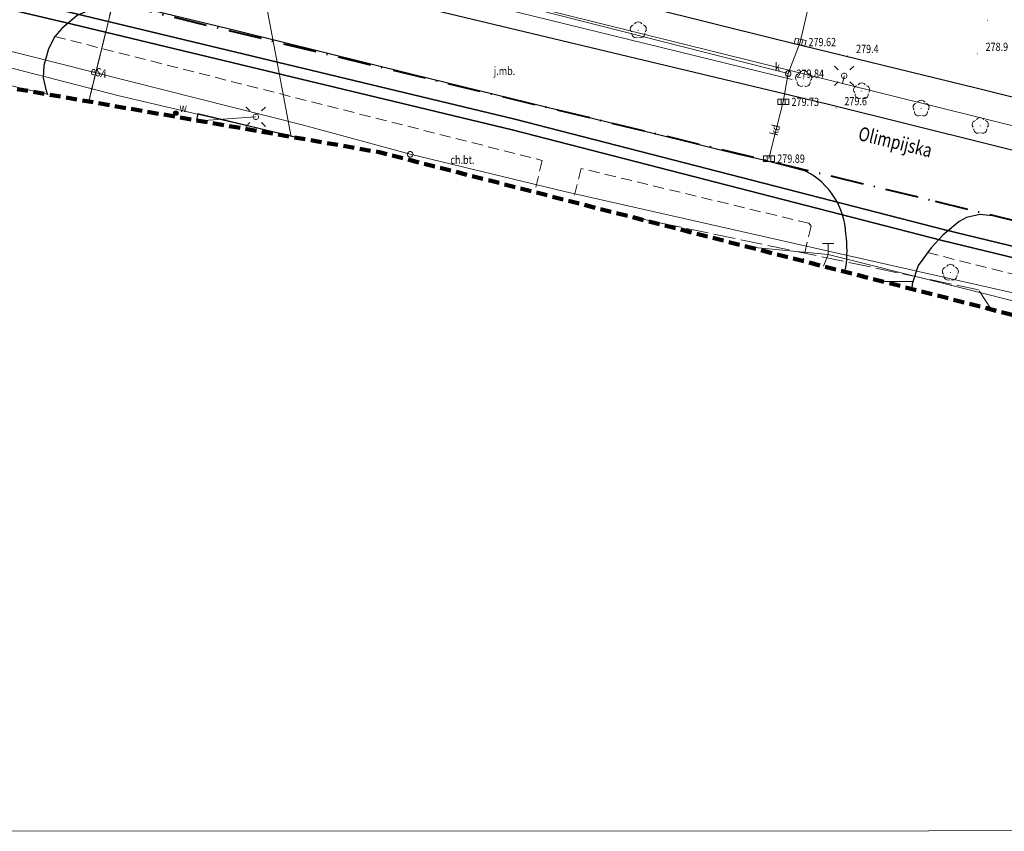
# Model space of a CAD drawing. Units: metres. Extents: x 6563631 to 6564402, y 5580374 to 5580782.
# Drawn here: x 6563934 to 6564023, y 5580374 to 5580447 of the extents above; entities that cross this region are included whole.
import ezdxf
from ezdxf.enums import TextEntityAlignment as Align

# ---------------------------------------------------------------- set-up
doc = ezdxf.new("R2010")
doc.units = ezdxf.units.M
for name, pattern in [('1.0_0.5', [1.5, 1, -0.5]), ('KROPK3-2', [5, 3, -1, 0, -1]), ('PRZER2-1', [3, 2, -1]), ('PRZER3-1', [4, 3, -1]), ('PRZER4-1', [5, 4, -1])]:
    doc.linetypes.add(name, pattern=pattern)
doc.layers.get('0').update_dxf_attribs({"linetype": 'CONTINUOUS', "lineweight": 13})
for name, color, linetype, lineweight in [('GELULI_O', 7, 'PRZER3-1', 18), ('GSLKOC', 7, 'PRZER2-1', 18), ('GSLKRW', 7, 'CONTINUOUS', 25), ('GSPWPN', 7, 'CONTINUOUS', 13), ('GSPWPN_O', 7, 'CONTINUOUS', 13), ('GTGTXT_O', 7, 'CONTINUOUS', 18), ('GUPGTR', 7, 'CONTINUOUS', 18), ('GUPISL', 7, 'CONTINUOUS', 18), ('GUPKKS', 7, 'CONTINUOUS', 18), ('GUPKWZ', 7, 'CONTINUOUS', 18), ('GUPKWZ_O', 7, 'CONTINUOUS', 18), ('MPZP', 212, 'CONTINUOUS', 70)]:
    doc.layers.add(name, color=color, linetype=linetype, lineweight=lineweight)
for name, color, linetype, lineweight, true_color in [('GESDZI', 96, 'CONTINUOUS', 18, 0x008000), ('GESKLU', 96, 'PRZER3-1', 18, 0x008000), ('GSPRDL', 96, 'CONTINUOUS', 18, 0x008000), ('GULENN', 1, 'CONTINUOUS', 18, 0xff0000), ('GULESN', 1, 'CONTINUOUS', 18, 0xff0000), ('GULESN_O', 1, 'CONTINUOUS', 18, 0xff0000), ('GULGNP', 40, 'CONTINUOUS', 18, 0xffd900), ('GULKDP', 36, 'CONTINUOUS', 18, 0x803300), ('GULKDP_O', 36, 'CONTINUOUS', 18, 0x803300), ('GULKSP', 36, 'CONTINUOUS', 18, 0x803300), ('GUPKUH', 36, 'CONTINUOUS', 18, 0x803300), ('GUPKUH_O', 36, 'CONTINUOUS', 18, 0x803300), ('GUSWOB', 5, 'CONTINUOUS', 35, 0x0000ff), ('GZLGNP', 40, 'PRZER4-1', 18, 0xffd900)]:
    doc.layers.add(name, color=color, linetype=linetype, lineweight=lineweight, true_color=true_color)
for name, color, linetype in [('GUPWZW', 7, 'CONTINUOUS'), ('GUPWZW_O', 7, 'CONTINUOUS'), ('ZAKRES', 212, 'CONTINUOUS')]:
    doc.layers.add(name, color=color, linetype=linetype)

# ---------------------------------------------------------------- blocks, each defined once
blk = doc.blocks.new('KOLO')
blk.add_hatch(color=0).paths.add_polyline_path([(0, 0.5), (-0.12941, 0.482963), (-0.25, 0.433013), (-0.353553, 0.353553), (-0.433013, 0.25), (-0.482963, 0.12941), (-0.5, 0), (-0.482963, -0.12941), (-0.433013, -0.25), (-0.353553, -0.353553), (-0.25, -0.433013), (-0.12941, -0.482963), (0, -0.5), (0.12941, -0.482963), (0.25, -0.433013), (0.353553, -0.353553), (0.433013, -0.25), (0.482963, -0.12941), (0.5, 0), (0.482963, 0.12941), (0.433013, 0.25), (0.353553, 0.353553), (0.25, 0.433013), (0.12941, 0.482963)])
blk = doc.blocks.new('OKRAG_PELNY')
at = {"color": 0}
blk.add_lwpolyline([(0.5, 0), (0.482963, -0.12941), (0.433013, -0.25), (0.353553, -0.353553), (0.25, -0.433013), (0.12941, -0.482963), (0, -0.5), (-0.12941, -0.482963), (-0.25, -0.433013), (-0.353553, -0.353553), (-0.433013, -0.25), (-0.482963, -0.12941), (-0.5, 0), (-0.482963, 0.12941), (-0.433013, 0.25), (-0.353553, 0.353553), (-0.25, 0.433013), (-0.12941, 0.482963), (0, 0.5), (0.12941, 0.482963), (0.25, 0.433013), (0.353553, 0.353553), (0.433013, 0.25), (0.482963, 0.12941)], close=True, dxfattribs=at)
blk = doc.blocks.new('SUSM01')
at = {"color": 0}
for points in [[(-0.353553, 0.353553), (-0.212132, 0.212132)], [(0.353553, 0.353553), (0.212132, 0.212132)], [(-0.353553, -0.353553), (-0.212132, -0.212132)], [(0.353553, -0.353553), (0.212132, -0.212132)]]:
    blk.add_lwpolyline(points, dxfattribs=at)
blk = doc.blocks.new('POINT')
blk.add_hatch(color=0).paths.add_polyline_path([(-0.0025, 0.000884), (-0.0025, -0.000884), (-0.000884, -0.0025), (0.000884, -0.0025), (0.0025, -0.000884), (0.0025, 0.000884), (0.000884, 0.0025)])
blk = doc.blocks.new('WCI')
at = {"color": 0}
for points in [[(0.5, 1), (-0.5, 1)], [(0, 0), (0, 1)]]:
    blk.add_lwpolyline(points, dxfattribs=at)
blk = doc.blocks.new('SUUS05')
at = {"color": 0}
blk.add_lwpolyline([(0.5, -0.25), (-0.5, -0.25), (-0.5, 0.25), (0.5, 0.25)], close=True, dxfattribs=at)
for points in [[(-0.175, -0.25), (-0.175, 0.25)], [(0.175, -0.25), (0.175, 0.25)]]:
    blk.add_lwpolyline(points, dxfattribs=at)
blk = doc.blocks.new('KWADRAT_PELNY')
h = blk.add_hatch(color=256)
h.dxf.hatch_style = 1
h.paths.add_polyline_path([(-0.51, 0.02, 1), (0.49, 0.02, 1)])
at = {"color": 7, "lineweight": 30}
blk.add_circle((-0.01, 0.02), 0.5, dxfattribs=at)
blk = doc.blocks.new('SPDLP')
blk.add_hatch(color=0).paths.add_polyline_path([(-0.09, 0), (-0.085595, -0.027812), (-0.072812, -0.052901), (-0.052901, -0.072812), (-0.027812, -0.085595), (0, -0.09), (0.027812, -0.085595), (0.052901, -0.072812), (0.072812, -0.052901), (0.085595, -0.027812), (0.09, 0), (0.085595, 0.027812), (0.072812, 0.052901), (0.052901, 0.072812), (0.027812, 0.085595), (0, 0.09), (-0.027812, 0.085595), (-0.052901, 0.072812), (-0.072812, 0.052901), (-0.085595, 0.027812)])
at = {"color": 0}
for points in [[(-1.292703, 0.137547), (-1.355024, 0.389802), (-1.327532, 0.648184), (-1.213525, 0.881678), (-1.026689, 1.062258), (-0.78945, 1.168249), (-0.530282, 1.186929)], [(-0.268652, 1.271938), (-0.048001, 1.40916), (0.20623, 1.462858), (0.463525, 1.426585), (0.693003, 1.304695), (0.867117, 1.11182), (0.964971, 0.871109)], [(1.126667, 0.648554), (1.325358, 0.481106), (1.454989, 0.255912), (1.5, 0), (1.454989, -0.255912), (1.325358, -0.481106), (1.126667, -0.648554)], [(-0.530282, -1.186929), (-0.78945, -1.168249), (-1.026689, -1.062258), (-1.213525, -0.881678), (-1.327532, -0.648184), (-1.355024, -0.389802), (-1.292703, -0.137547)], [(0.964971, -0.871109), (0.867117, -1.11182), (0.693003, -1.304695), (0.463525, -1.426585), (0.20623, -1.462858), (-0.048001, -1.40916), (-0.268652, -1.271938)]]:
    blk.add_lwpolyline(points, dxfattribs=at)

msp = doc.modelspace()

# ---------------------------------------------------------------- linework, layer by layer
msp.add_lwpolyline([(6563630.709, 5580782.37), (6564401.68, 5580782.443), (6564401.68, 5580373.904), (6563630.709, 5580373.831)], close=True)
at = {"layer": 'GESDZI', "color": 96, "linetype": 'Continuous', "lineweight": 18, "true_color": 0x008000, "elevation": 10.3}
for points in [[(6563940.113, 5580439.92), (6563947.39, 5580469.69), (6563887.84, 5580479.69), (6563889.29, 5580485.61), (6563843.64, 5580491.36), (6563841.24, 5580492.9), (6563839.33, 5580505.69), (6563844.46, 5580532.26), (6563837.26, 5580534.04), (6563820.07, 5580538.29)], [(6564208.023, 5580404.336), (6564200.91, 5580406.09), (6564197.92, 5580412.31), (6564203.85, 5580437.07), (6564190.35, 5580440.31), (6564184.23, 5580415.5), (6564178.34, 5580412.47), (6564085.06, 5580435.55), (6563970.82, 5580465.76), (6563947.39, 5580469.69), (6563940.113, 5580439.92)]]:
    msp.add_lwpolyline(points, dxfattribs=at)
at = {"layer": 'GESKLU', "color": 96, "linetype": 'PRZER3-1', "lineweight": 18, "ltscale": 0.5, "true_color": 0x008000, "elevation": 10.16}
for points in [[(6563940.113, 5580439.92), (6563947.39, 5580469.69), (6563887.84, 5580479.69), (6563889.29, 5580485.61), (6563843.64, 5580491.36), (6563841.24, 5580492.9), (6563839.33, 5580505.69), (6563844.46, 5580532.26), (6563837.26, 5580534.04), (6563820.07, 5580538.29), (6563808.13, 5580472.12), (6563843.55, 5580460.15)], [(6564208.023, 5580404.336), (6564200.91, 5580406.09), (6564197.92, 5580412.31), (6564203.85, 5580437.07), (6564190.35, 5580440.31), (6564184.23, 5580415.5), (6564178.34, 5580412.47), (6564085.06, 5580435.55), (6563970.82, 5580465.76), (6563947.39, 5580469.69), (6563940.113, 5580439.92)]]:
    msp.add_lwpolyline(points, dxfattribs=at)
at = {"layer": 'GSLKOC', "color": 7, "linetype": 'PRZER2-1', "lineweight": 18, "ltscale": 0.5, "elevation": 10.18}
for points in [[(6563937.035, 5580445.811), (6563981.186, 5580434.588)], [(6563981.186, 5580434.588), (6563980.51, 5580431.717)], [(6564005.348, 5580428.894), (6563984.73, 5580433.856), (6563983.981, 5580430.825)], [(6564005.348, 5580428.894), (6564005.56, 5580428.639), (6564004.794, 5580425.481)], [(6564016.095, 5580426.24), (6564044.689, 5580419.013), (6564054.38, 5580416.729)]]:
    msp.add_lwpolyline(points, dxfattribs=at)
at = {"layer": 'GSLKRW', "color": 7, "linetype": 'Continuous', "lineweight": 25, "elevation": 10.18}
for points in [[(6564093.583, 5580423.15), (6564068.911, 5580429.199), (6564051.171, 5580433.589), (6564035.881, 5580437.301), (6564020.512, 5580441.126), (6564002.427, 5580445.54), (6563984.825, 5580449.961), (6563969.53, 5580453.678), (6563968.571, 5580453.559), (6563967.76, 5580453.182), (6563967.093, 5580452.35), (6563966.977, 5580451.535), (6563967.201, 5580450.446), (6563967.894, 5580449.472), (6563968.818, 5580448.821), (6564007.123, 5580439.674), (6564036.352, 5580432.419), (6564070.435, 5580424.114)], [(6563998.94, 5580435.129), (6563987.311, 5580437.992), (6563969.453, 5580442.366), (6563953.501, 5580446.316), (6563943.829, 5580448.635), (6563942.239, 5580448.791), (6563940.999, 5580448.546), (6563939.075, 5580447.72), (6563937.681, 5580446.546), (6563937.035, 5580445.811)], [(6563937.035, 5580445.811), (6563936.472, 5580444.683), (6563936.06, 5580443.177), (6563936.002, 5580442.061), (6563936.256, 5580440.888), (6563936.369, 5580440.573)], [(6563959.289, 5580436.578), (6563950.01, 5580438.82), (6563949.868, 5580438.22)], [(6564004.726, 5580433.691), (6564001.376, 5580434.572), (6563998.94, 5580435.129)], [(6564065.124, 5580418.934), (6564040.876, 5580424.908), (6564022.248, 5580429.529), (6564020.821, 5580429.678), (6564019.611, 5580429.419), (6564018.963, 5580429.051), (6564017.49, 5580427.826), (6564016.413, 5580426.68), (6564015.245, 5580425.06), (6564014.705, 5580423.398), (6564014.663, 5580422.946)]]:
    msp.add_lwpolyline(points, dxfattribs=at)
msp.add_lwpolyline([(6564008.599, 5580424.503), (6564008.7, 5580424.91, 0.070591), (6564008.7, 5580427.91, 0.272134), (6564005.04, 5580433.62), (6564004.726, 5580433.691)], format="xyb", dxfattribs=at)
at = {"layer": 'GULENN', "color": 1, "linetype": 'Continuous', "lineweight": 18, "true_color": 0xff0000, "elevation": 10.18}
for points in [[(6564147.623, 5580410.031), (6564143.173, 5580410.893), (6564142.875, 5580410.402), (6564142.787, 5580410.915), (6564111.476, 5580415.682), (6564110.884, 5580414.985), (6564110.688, 5580415.934), (6564094.178, 5580419.445), (6564092.269, 5580420.531), (6564081.414, 5580423.732), (6564044.004, 5580432.904), (6564043.9, 5580432.75), (6564007.775, 5580441.699), (6563975.636, 5580449.706), (6563945.788, 5580456.871), (6563908.339, 5580466.294), (6563876.927, 5580473.938), (6563853.814, 5580479.3), (6563845.84, 5580482.09), (6563844.147, 5580479.396), (6563845.75, 5580477.579)], [(6563844.994, 5580482.09), (6563868.587, 5580476.55), (6563876.789, 5580472.675), (6563891.763, 5580469.131), (6563913.957, 5580463.83), (6563922.029, 5580462.023), (6563968.559, 5580450.567), (6564003.831, 5580441.914)], [(6563959.388, 5580436.561), (6563942.864, 5580440.448), (6563928.555, 5580444.114)], [(6564008.378, 5580441.55), (6564008.54, 5580442.25)], [(6563983.225, 5580431.781), (6564025.02, 5580422.32), (6564025.87, 5580423.51), (6564074.51, 5580411.91), (6564074.77, 5580413.21), (6564080.47, 5580440.33), (6564143.02, 5580424.61), (6564143.51, 5580426.37)], [(6563950.11, 5580438.178), (6563955.25, 5580438.54)]]:
    msp.add_lwpolyline(points, dxfattribs=at)
at = {"layer": 'GULESN', "color": 1, "linetype": 'Continuous', "lineweight": 18, "true_color": 0xff0000, "elevation": 10.18}
msp.add_lwpolyline([(6563983.225, 5580431.781), (6563969.24, 5580435.14), (6563959.567, 5580437.776), (6563927.834, 5580445.767), (6563926.473, 5580446.143), (6563908.302, 5580450.721), (6563878.416, 5580457.948), (6563869.552, 5580459.978)], dxfattribs=at)
at = {"layer": 'GULGNP', "color": 52, "linetype": 'Continuous', "lineweight": 18, "true_color": 0xbfbf00, "elevation": 10.18}
for points in [[(6564007.093, 5580426.079), (6563999.815, 5580426.759)], [(6564006.679, 5580424.997), (6564007.093, 5580426.079)], [(6564007.093, 5580426.079), (6564027.454, 5580420.98), (6564035.666, 5580418.987)]]:
    msp.add_lwpolyline(points, dxfattribs=at)
at = {"layer": 'GULKDP', "color": 36, "linetype": 'Continuous', "lineweight": 18, "true_color": 0x803300, "elevation": 10.18}
for points in [[(6564003.47, 5580442.445), (6563944.986, 5580457.338), (6563888.75, 5580470.885), (6563874.15, 5580474.61)], [(6564005.81, 5580450.63), (6564004.56, 5580445.308), (6564003.47, 5580442.445)], [(6564001.73, 5580434.75), (6564003.02, 5580439.89), (6564003.47, 5580442.445)]]:
    msp.add_lwpolyline(points, dxfattribs=at)
at = {"layer": 'GULKSP', "color": 36, "linetype": 'Continuous', "lineweight": 18, "true_color": 0x803300, "elevation": 10.18}
msp.add_lwpolyline([(6563945.234, 5580507.01), (6563958.458, 5580436.723)], dxfattribs=at)
at = {"layer": 'GUPKUH_O', "linetype": 'Continuous', "lineweight": 15, "elevation": 10.8, "flags": 128}
msp.add_lwpolyline([(6564012.043, 5580423.619), (6564014.834, 5580423.619)], dxfattribs=at)
at = {"layer": 'GUSWOB', "color": 5, "linetype": 'Continuous', "lineweight": 35, "true_color": 0x0000ff, "elevation": 10.18}
msp.add_lwpolyline([(6564185.054, 5580380.76), (6564177.727, 5580384.421), (6564171.127, 5580389.984), (6564158.359, 5580393.393), (6564126.462, 5580401.865), (6564098.328, 5580408.576), (6564063.039, 5580417.306), (6564017.661, 5580428.295), (6563978.701, 5580438.325), (6563938.856, 5580447.886), (6563905.876, 5580455.676), (6563866.357, 5580465.226), (6563866.123, 5580464.254), (6563905.644, 5580454.704), (6563938.624, 5580446.914), (6563978.459, 5580437.355), (6564017.419, 5580427.325), (6564062.801, 5580416.334), (6564098.092, 5580407.604), (6564126.218, 5580400.895), (6564158.101, 5580392.427), (6564170.653, 5580389.076), (6564177.173, 5580383.579), (6564184.281, 5580380.028)], dxfattribs=at)
at = {"layer": 'GZLGNP', "color": 52, "linetype": 'PRZER4-1', "lineweight": 18, "ltscale": 0.5, "true_color": 0xbfbf00, "elevation": 10.18}
for points in [[(6563936.308, 5580440.584), (6563925.05, 5580443.3), (6563924.675, 5580442.611)], [(6564021.845, 5580421.102), (6564020.7, 5580422.88), (6563988.906, 5580429.561)]]:
    msp.add_lwpolyline(points, dxfattribs=at)
at = {"layer": 'MPZP', "color": 211, "linetype": 'KROPK3-2', "lineweight": 40}
msp.add_lwpolyline([(6563833.644, 5580463.707), (6563839.2, 5580469.6), (6563848.7, 5580471.5), (6564016.8, 5580430.9), (6564190.941, 5580387.991)], dxfattribs=at)
at = {"layer": 'ZAKRES', "color": 212, "linetype": '1.0_0.5', "lineweight": 100, "flags": 128}
msp.add_lwpolyline([(6563851.02, 5580455.45), (6563821.641, 5580459.967), (6563820.51, 5580452.19), (6563695.58, 5580470.33), (6563706.15, 5580569.67), (6563707.2, 5580575.1), (6563650.09, 5580588.58), (6563662.07, 5580687.09), (6563667.24, 5580689.25), (6563675.08, 5580715.96), (6563686.136, 5580746.453), (6563758.352, 5580776.095), (6563914.106, 5580729.022), (6563912.27, 5580721.15), (6564008.15, 5580697.24), (6564228.4, 5580641.6), (6564293, 5580688.3), (6564328.5, 5580634.2), (6564291.1, 5580608.8), (6564278, 5580598.7), (6564268.7, 5580581.1), (6564257.93, 5580536.81), (6564226.5, 5580416.8), (6564215.12, 5580414.35), (6564204.1, 5580398.8), (6564183.75, 5580379.525), (6563966.42, 5580435.335)], close=True, dxfattribs=at)

# ---------------------------------------------------------------- block references
at = {"layer": 'GSPRDL', "color": 96, "lineweight": 18, "true_color": 0x008000, "xscale": 0.5, "yscale": 0.5, "rotation": 90}
for p in [(6563989.89, 5580446.38, 10.12), (6564004.872, 5580441.975, 10.12), (6564010.134, 5580440.869, 10.12), (6564015.513, 5580439.29, 10.12), (6564020.868, 5580437.723, 10.12), (6564018.169, 5580424.431, 10.12)]:
    msp.add_blockref('SPDLP', p, dxfattribs=at)
at = {"layer": 'GSPWPN', "color": 7, "lineweight": 13, "xscale": 0.09, "yscale": 0.09, "rotation": 90}
for p in [(6564021.54, 5580447.27, 10.2), (6564020.6, 5580444.25, 10.2), (6564008.87, 5580444.06, 10.2), (6564007.81, 5580439.33, 10.2)]:
    msp.add_blockref('KOLO', p, dxfattribs=at)
at = {"layer": 'GUPGTR', "color": 7, "lineweight": 18}
msp.add_blockref('WCI', (6564007.093, 5580426.079, 10.24), dxfattribs=at)
at = {"layer": 'GUPISL', "color": 7, "lineweight": 18, "rotation": 90}
for name, p, xscale, yscale in [('SUSM01', (6564008.54, 5580442.25, 10.24), 2.5, 2.5), ('OKRAG_PELNY', (6564008.54, 5580442.25, 10.24), 0.5, 0.5), ('SUSM01', (6563955.25, 5580438.54, 10.24), 2.5, 2.5), ('OKRAG_PELNY', (6563955.25, 5580438.54, 10.24), 0.5, 0.5), ('OKRAG_PELNY', (6563969.24, 5580435.14, 10.24), 0.5, 0.5)]:
    msp.add_blockref(name, p, dxfattribs=dict(at, xscale=xscale, yscale=yscale))
at = {"layer": 'GUPKKS', "color": 7, "lineweight": 18, "rotation": 346.799243075314}
msp.add_blockref('SUUS05', (6564004.56, 5580445.308, 10.24), dxfattribs=at)
at = {"layer": 'GUPKKS', "color": 7, "lineweight": 18}
for p in [(6564003.02, 5580439.89, 10.24), (6564001.73, 5580434.75, 10.24)]:
    msp.add_blockref('SUUS05', p, dxfattribs=at)
at = {"layer": 'GUPKUH', "color": 36, "lineweight": 18, "true_color": 0x803300, "rotation": 90}
for p in [(6564004.56, 5580445.308, 10.24), (6564003.47, 5580442.445, 10.24), (6564003.02, 5580439.89, 10.24), (6564001.73, 5580434.75, 10.24)]:
    msp.add_blockref('POINT', p, dxfattribs=at)
at = {"layer": 'GUPKWZ', "color": 7, "lineweight": 18, "xscale": 0.5, "yscale": 0.5, "rotation": 90}
msp.add_blockref('OKRAG_PELNY', (6564003.47, 5580442.445, 10.25), dxfattribs=at)
at = {"layer": 'GUPWZW', "color": 7, "lineweight": 5, "xscale": 0.4, "yscale": 0.4, "rotation": 180.5443107520913}
msp.add_blockref('KWADRAT_PELNY', (6563948, 5580438.88, 10.24), dxfattribs=at)

# ---------------------------------------------------------------- texts
at = {"layer": 'GELULI_O', "color": 7, "linetype": 'Continuous', "lineweight": 18, "width": 0.8}
msp.add_text('Olimpijska', height=1.25, rotation=346.24239, dxfattribs=at).set_placement((6564013.032, 5580435.652, 10.8), align=Align.CENTER)
at = {"layer": 'GSPWPN_O', "color": 7, "linetype": 'Continuous', "lineweight": 18, "width": 0.8}
for s, p in [('279.4', (6564009.62, 5580444.31, 10.8)), ('278.9', (6564021.35, 5580444.5, 10.8)), ('279.6', (6564008.56, 5580439.58, 10.8))]:
    msp.add_text(s, height=0.75, dxfattribs=at).set_placement(p)
at = {"layer": 'GTGTXT_O', "color": 7, "linetype": 'Continuous', "lineweight": 18, "width": 0.8}
for s, p in [('j.mb.', (6563976.804, 5580442.317, 10.8)), ('ch.bt.', (6563972.875, 5580434.267, 10.18))]:
    msp.add_text(s, height=0.75, dxfattribs=at).set_placement(p)
at = {"layer": 'GULESN_O', "color": 1, "linetype": 'Continuous', "lineweight": 18, "true_color": 0xff0000, "width": 0.8}
msp.add_text('eSA', height=0.75, rotation=345.86566, dxfattribs=at).set_placement((6563940.996, 5580442.479, 10.8), align=Align.MIDDLE)
at = {"layer": 'GULKDP_O', "color": 36, "linetype": 'Continuous', "lineweight": 18, "true_color": 0x803300, "width": 0.8}
msp.add_text('kd', height=0.75, rotation=75.91131, dxfattribs=at).set_placement((6564002.375, 5580437.32, 10.8), align=Align.MIDDLE)
at = {"layer": 'GUPKUH_O', "color": 36, "linetype": 'Continuous', "lineweight": 18, "true_color": 0x803300, "width": 0.8}
for s, p in [('279.62', (6564005.31, 5580445.308, 10.8)), ('279.84', (6564004.22, 5580442.445, 10.8)), ('279.73', (6564003.77, 5580439.89, 10.8)), ('279.89', (6564002.48, 5580434.75, 10.8))]:
    msp.add_text(s, height=0.75, dxfattribs=at).set_placement(p, align=Align.MIDDLE_LEFT)
at = {"layer": 'GUPKWZ_O', "color": 7, "linetype": 'Continuous', "lineweight": 18, "width": 0.8}
msp.add_text('k', height=0.75, dxfattribs=at).set_placement((6564002.72, 5580442.695, 10.8), align=Align.RIGHT)
at = {"layer": 'GUPWZW_O', "color": 7, "linetype": 'Continuous', "lineweight": 18, "width": 0.8}
msp.add_text('w', height=0.75, dxfattribs=at).set_placement((6563949.002, 5580438.978, 10.8), align=Align.RIGHT)

doc.saveas('drawing.dxf')
